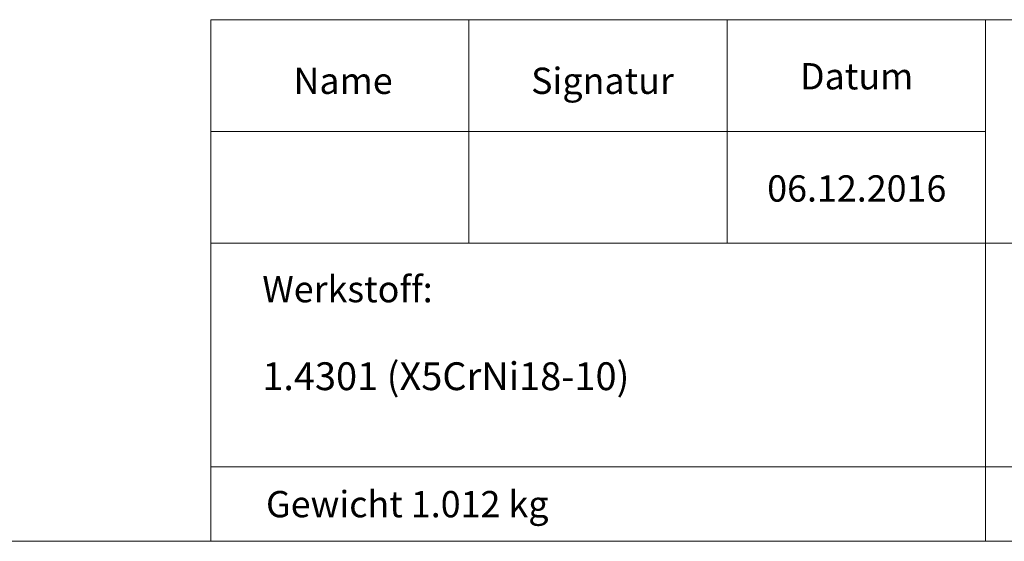
# Model space of a CAD drawing. Units: millimetres. Extents: x 50 to 2920, y 50 to 2050.
# Drawn here: x 1485 to 2047, y 50 to 348 of the extents above; entities that cross this region are included whole.
import ezdxf

# ---------------------------------------------------------------- set-up
doc = ezdxf.new("R2010")
doc.units = ezdxf.units.MM
doc.header["$LTSCALE"] = 10
doc.styles.add('SLDTEXTSTYLE0', font='TXT', dxfattribs={"width": 0.75})

msp = doc.modelspace()

# ---------------------------------------------------------------- linework, layer by layer
at = {"color": 7, "linetype": 'Continuous', "lineweight": 0}
for p, q in [((1594, 347.5), (1741.3, 347.5)), ((1594, 347.5), (1594, 283.75)), ((1741.3, 347.5), (1888.6, 347.5)), ((1741.3, 220), (1741.3, 347.5)), ((1888.6, 347.5), (2036, 347.5)), ((1888.6, 347.5), (1888.6, 220)), ((2036, 347.5), (2920, 347.5)), ((2036, 347.5), (2036, 50)), ((1594, 283.75), (1741.3, 283.75)), ((1594, 220), (1594, 283.75)), ((1741.3, 283.75), (1888.6, 283.75)), ((1888.6, 283.75), (2036, 283.75)), ((1741.3, 220), (1594, 220)), ((1594, 220), (1594, 92.5)), ((1888.6, 220), (1741.3, 220)), ((1888.6, 220), (2036, 220)), ((2036, 220), (2790, 220)), ((1594, 92.5), (2920, 92.5)), ((1594, 50), (1594, 92.5)), ((50, 50), (2920, 50))]:
    msp.add_line(p, q, dxfattribs=at)

# ---------------------------------------------------------------- texts
at = {"color": 7, "linetype": 'Continuous', "lineweight": 0, "style": 'SLDTEXTSTYLE0'}
for s, insert, char_height, attachment_point in [('Signatur', (1817.53, 320.16), 15, 2), ('Datum', (1962.54, 322.74), 15, 2), ('Name', (1669.52, 320.16), 15, 2), ('06.12.2016', (1962.63, 258.75), 15, 2), ('Werkstoff:', (1623.42, 201.32), 15, 1), ('1.4301 (X5CrNi18-10)', (1623.42, 152.09), 15.875, 1), ('Gewicht 1.012 kg', (1706.13, 78.7), 15, 2)]:
    msp.add_mtext(s, dxfattribs=dict(at, insert=insert, char_height=char_height, attachment_point=attachment_point))

doc.saveas('drawing.dxf')
